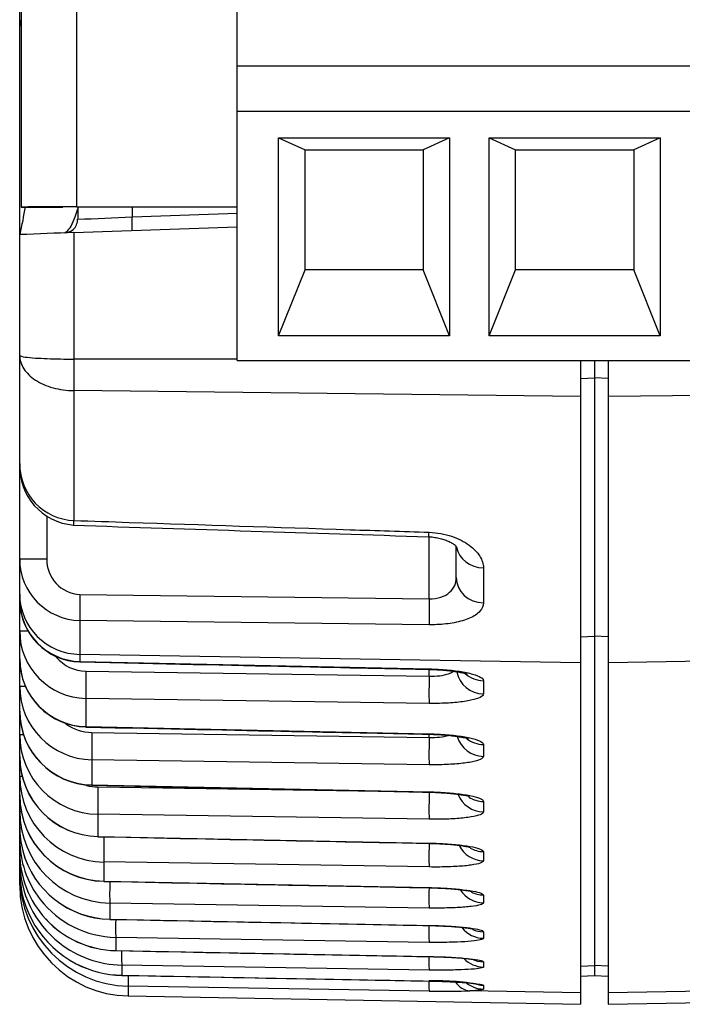
# Model space of a CAD drawing. Extents: x 0.1 to 11.9, y 0 to 5.9.
# Drawn here: x 7.7 to 8.2, y 0 to 0.7 of the extents above; entities that cross this region are included whole.
import ezdxf

# ---------------------------------------------------------------- set-up
doc = ezdxf.new("R2010")
doc.units = 0
doc.header["$MEASUREMENT"] = 0
doc.layers.get('0').update_dxf_attribs({"linetype": 'CONTINUOUS'})

msp = doc.modelspace()

# ---------------------------------------------------------------- linework, layer by layer
for p, q in [((7.68159, 4.0717), (7.68159, 0.56777)), ((7.72096, 4.07162), (7.72096, 0.56785)), ((7.68048, 0.69572), (7.68048, 3.94375)), ((7.83536, 0.66825), (7.83536, 0.80272)), ((7.68048, 0.69572), (7.68159, 0.70073)), ((7.68048, 0.54834), (7.68048, 0.69572)), ((7.83536, 0.66825), (8.76636, 0.66825)), ((7.83536, 0.63607), (7.83536, 0.66825)), ((7.83536, 0.63607), (8.76636, 0.63607)), ((7.83536, 0.45846), (7.83536, 0.63607)), ((7.86495, 0.61712), (7.98677, 0.61712)), ((7.86495, 0.61712), (7.8838, 0.60841)), ((7.86495, 0.47597), (7.86495, 0.61712)), ((7.98677, 0.61712), (7.96791, 0.60841)), ((7.98677, 0.61712), (7.98677, 0.47597)), ((8.01495, 0.61712), (8.13677, 0.61712)), ((8.01495, 0.61712), (8.0338, 0.60841)), ((8.01495, 0.47597), (8.01495, 0.61712)), ((8.13677, 0.61712), (8.11791, 0.60841)), ((8.13677, 0.61712), (8.13677, 0.47597)), ((7.8838, 0.60841), (7.96791, 0.60841)), ((7.8838, 0.52304), (7.8838, 0.60841)), ((7.96791, 0.60841), (7.96791, 0.52304)), ((8.0338, 0.52304), (8.0338, 0.60841)), ((8.0338, 0.60841), (8.11791, 0.60841)), ((8.11791, 0.60841), (8.11791, 0.52304)), ((7.72096, 0.56785), (7.83536, 0.56785)), ((7.72181, 0.56785), (7.72181, 0.55911)), ((7.7605, 0.56785), (7.7605, 0.5607)), ((7.68153, 0.56777), (7.71133, 0.56777)), ((7.7605, 0.5607), (7.83536, 0.56331)), ((7.68048, 0.46205), (7.68048, 0.54834)), ((7.68048, 0.54834), (7.68086, 0.5481)), ((7.71916, 0.54957), (7.83536, 0.55364)), ((7.71916, 0.54957), (7.71916, 0.4595)), ((7.86495, 0.47597), (7.8838, 0.52304)), ((7.96791, 0.52304), (7.8838, 0.52304)), ((7.98677, 0.47597), (7.96791, 0.52304)), ((8.01495, 0.47597), (8.0338, 0.52304)), ((8.11791, 0.52304), (8.0338, 0.52304)), ((8.13677, 0.47597), (8.11791, 0.52304)), ((7.98677, 0.47597), (7.86495, 0.47597)), ((8.13677, 0.47597), (8.01495, 0.47597)), ((7.68048, 0.38505), (7.68048, 0.46205)), ((7.83536, 0.4595), (7.71916, 0.4595)), ((7.83536, 0.45846), (8.76636, 0.45846)), ((8.08009, 0.45846), (8.08009, 0.43278)), ((8.08993, 0.45846), (8.08993, 0.44608)), ((8.09977, 0.45846), (8.09977, 0.43278)), ((8.08009, 0.44573), (8.08993, 0.44608)), ((8.08993, 0.44608), (8.08993, 0.26227)), ((8.09977, 0.44573), (8.08993, 0.44608)), ((8.08009, 0.43278), (7.71916, 0.43707)), ((7.71916, 0.43707), (7.71916, 0.34457)), ((8.46069, 0.43707), (8.09977, 0.43278)), ((8.08009, 0.43278), (8.08009, 0.24313)), ((8.09977, 0.43278), (8.09977, 0.24313)), ((7.68048, 0.31732), (7.68048, 0.38505)), ((7.69982, 0.34732), (7.69982, 0.31732)), ((7.97216, 0.28886), (7.97216, 0.33295)), ((7.9915, 0.30391), (7.9915, 0.3261)), ((7.68048, 0.31732), (7.69982, 0.31732)), ((7.68048, 0.29208), (7.68048, 0.31732)), ((8.01084, 0.3109), (8.01084, 0.28591)), ((7.68048, 0.28809), (7.68048, 0.29208)), ((7.68048, 0.26598), (7.68048, 0.28809)), ((7.72342, 0.29192), (7.97216, 0.28886)), ((7.97216, 0.27035), (7.72342, 0.27338)), ((7.72342, 0.27338), (7.72342, 0.24924)), ((7.68048, 0.26598), (7.68633, 0.26598)), ((7.68048, 0.24605), (7.68048, 0.26598)), ((8.08009, 0.26176), (8.08993, 0.26227)), ((8.08993, 0.26227), (8.08993, 0.02781)), ((8.09977, 0.26176), (8.08993, 0.26227)), ((7.68048, 0.22666), (7.68048, 0.24605)), ((8.08009, 0.24313), (7.72342, 0.24924)), ((7.72342, 0.24924), (7.72342, 0.24422)), ((8.45644, 0.24924), (8.09977, 0.24313)), ((7.72342, 0.24422), (7.97216, 0.23893)), ((7.97216, 0.23369), (7.97216, 0.23854)), ((8.08009, 0.24313), (8.08009, 0.00832)), ((8.09977, 0.24313), (8.09977, 0.00832)), ((7.72767, 0.23724), (7.97216, 0.23369)), ((7.68048, 0.22666), (7.68431, 0.22666)), ((7.68048, 0.20889), (7.68048, 0.22666)), ((8.01084, 0.23052), (8.01084, 0.2211)), ((7.97216, 0.21435), (7.72767, 0.21789)), ((7.72767, 0.21789), (7.72767, 0.1978)), ((7.68048, 0.19219), (7.68048, 0.20889)), ((7.72767, 0.1978), (7.97216, 0.19271)), ((7.68048, 0.19219), (7.68294, 0.19219)), ((7.68048, 0.17656), (7.68048, 0.19219)), ((7.73193, 0.19363), (7.97216, 0.19008)), ((7.97216, 0.19008), (7.97216, 0.19239)), ((8.01084, 0.18508), (8.01084, 0.17664)), ((7.68048, 0.16253), (7.68048, 0.17656)), ((7.97216, 0.17066), (7.73193, 0.17421)), ((7.73193, 0.17421), (7.73193, 0.15628)), ((7.68048, 0.16253), (7.68225, 0.16253)), ((7.68048, 0.14902), (7.68048, 0.16253)), ((7.73193, 0.15628), (7.97216, 0.15137)), ((7.73618, 0.15488), (7.93694, 0.15185)), ((7.68048, 0.13764), (7.68048, 0.14902)), ((8.01084, 0.14453), (8.01084, 0.13705)), ((7.68048, 0.13764), (7.68136, 0.13764)), ((7.68048, 0.12625), (7.68048, 0.13764)), ((7.97216, 0.13185), (7.73618, 0.13541)), ((7.73618, 0.13541), (7.73618, 0.11962)), ((7.68048, 0.11751), (7.68048, 0.12625)), ((7.73618, 0.11962), (7.97216, 0.11489)), ((7.68048, 0.10821), (7.68048, 0.11751)), ((7.68048, 0.1021), (7.68048, 0.10821)), ((8.01084, 0.10882), (8.01084, 0.1023)), ((7.68048, 0.09489), (7.68048, 0.1021)), ((7.97216, 0.09787), (7.74044, 0.10143)), ((7.74044, 0.10143), (7.74044, 0.08777)), ((7.68048, 0.09178), (7.68048, 0.09489)), ((7.68048, 0.0849), (7.68048, 0.09178)), ((7.74044, 0.08777), (7.97216, 0.08322)), ((8.01084, 0.07791), (8.01084, 0.07234)), ((7.97216, 0.06867), (7.74469, 0.07223)), ((7.74469, 0.07223), (7.74469, 0.0607)), ((7.74469, 0.0607), (7.97216, 0.05631)), ((8.01084, 0.05177), (8.01084, 0.04714)), ((7.97216, 0.04423), (7.74895, 0.04779)), ((7.74895, 0.04779), (7.74895, 0.03837)), ((7.74895, 0.03837), (7.97216, 0.03415)), ((7.97216, 0.02451), (7.7532, 0.02808)), ((7.7532, 0.02808), (7.7532, 0.02077)), ((8.01084, 0.03036), (8.01084, 0.02667)), ((8.08009, 0.0273), (8.08993, 0.02781)), ((8.08993, 0.02781), (8.08993, 0.0207)), ((8.09977, 0.0273), (8.08993, 0.02781)), ((7.7532, 0.02077), (7.97216, 0.0167)), ((8.08009, 0.02015), (8.08993, 0.0207)), ((8.08009, 0.02013), (8.08993, 0.02067)), ((8.08993, 0.0207), (8.08993, 0.02067)), ((8.08993, 0.0207), (8.09977, 0.02015)), ((8.08993, 0.02067), (8.09977, 0.02013)), ((7.97216, 0.0095), (7.75785, 0.01305)), ((7.75785, 0.01305), (7.75785, 0.00606)), ((8.08009, 0.00832), (8.00114, 0.0097)), ((8.01084, 0.01367), (8.01084, 0.01092)), ((8.08009, 0.00832), (8.08009, 0.00013)), ((8.09977, 0.00013), (8.84327, 0.01381)), ((8.09977, 0.00011), (8.84329, 0.01378)), ((8.17865, 0.0097), (8.09977, 0.00832)), ((8.09977, 0.00832), (8.09977, 0.00013)), ((7.75783, 0.00604), (8.08009, 0.00011)), ((7.75785, 0.00606), (8.08009, 0.00013)), ((8.08009, 0.00011), (8.08009, 0.00013)), ((8.09977, 0.00013), (8.09977, 0.00011))]:
    msp.add_line(p, q)
for centre, radius, start, end in [((6.69952, 0.7472), 1.00133, 348.53988, 349.6962), ((7.72094, -8.37599), 8.94384, 89.999835, 90.251253), ((7.71245, 0.55878), 0.00927, 310.95224, 1.94472), ((7.67477, 2.16829), 1.60988, 271.6744, 273.05233), ((7.84928, -3.33031), 3.88206, 91.9208, 92.48656), ((9.1918, 0.44829), 1.47268, 179.56377, 180.43623), ((7.7207, 0.38476), 0.04022, 179.58871, 267.8075), ((7.72209, 0.38277), 0.04156, 176.95888, 265.55192), ((12.57863, 146.10565), 145.84541, 268.0904726, 268.1899208), ((7.72421, 0.3171), 0.04373, 179.7128, 268.96132), ((7.72447, 0.31656), 0.02466, 178.2263, 267.55753), ((7.72433, 0.28806), 0.04385, 179.96524, 268.80715), ((7.72441, 0.2877), 0.04381, 180.42399, 268.60014), ((7.72848, 0.26588), 0.048, 179.88447, 269.03706), ((7.72869, 0.24601), 0.04821, 179.94189, 268.78596), ((7.72828, 0.26569), 0.02846, 220.1433, 268.78442), ((7.72866, 0.24569), 0.04808, 180.4923, 268.74631), ((7.73282, 0.22655), 0.05234, 179.87788, 269.02256), ((7.73304, 0.20883), 0.05256, 179.93494, 268.78715), ((7.73312, 0.20861), 0.05256, 180.50368, 268.64179), ((7.73259, 0.22639), 0.03277, 234.02578, 268.84855), ((7.73715, 0.19207), 0.05667, 179.88423, 269.01807), ((7.73737, 0.1765), 0.05689, 179.93831, 268.80283), ((7.73729, 0.17629), 0.05675, 180.37738, 268.82867), ((7.74148, 0.16242), 0.061, 179.89847, 269.01917), ((7.73689, 0.19195), 0.03707, 256.15645, 268.90246), ((7.74169, 0.14897), 0.06121, 179.94771, 268.82743), ((7.74171, 0.14885), 0.06118, 180.29331, 268.77392), ((7.74581, 0.13755), 0.06533, 179.91695, 269.02267), ((7.746, 0.1262), 0.06552, 179.96004, 194.78317), ((7.75013, 0.11743), 0.06965, 179.93694, 217.75741), ((7.7503, 0.10818), 0.06982, 179.97233, 222.71402), ((7.746, 0.1262), 0.06552, 194.78317, 268.85695), ((7.74581, 0.12597), 0.06527, 194.63985, 268.98772), ((7.75446, 0.10204), 0.07398, 179.95683, 231.84993), ((7.7546, 0.09487), 0.07412, 179.98448, 242.7953), ((7.75013, 0.11743), 0.06965, 217.75741, 269.0262), ((7.7503, 0.10818), 0.06982, 222.71402, 268.88906), ((7.75007, 0.10735), 0.06902, 222.3518, 269.05242), ((7.75446, 0.10204), 0.07398, 231.84993, 269.02752), ((7.7546, 0.09487), 0.07412, 242.7953, 268.91983), ((7.75343, 0.09022), 0.06937, 241.89439, 269.79756), ((7.97812, -0.15567), 0.17248, 79.06169, 91.97846)]:
    msp.add_arc(centre, radius, start, end)
for centre, major_axis, ratio, start_param, end_param in [((7.76033, 0.5607), (-0.00034, 0.00984), 0.017442, 3.140744, 4.71178), ((7.71198, 0.55911), (-0.0027, 0.00946), 0.99981, 3.117194, 3.594019), ((7.71951, 0.36088), (0.00065, 0.01967), 0.017443, 3.140899, 3.735239), ((7.97251, 0.35264), (0.00064, 0.01967), 0.017443, 3.141547, 3.721744), ((8.01119, 0.32813), (-0.01969, 0), 0.875407, 0.153296, 1.553343), ((8.01119, 0.30391), (-0.01969, 0), 0.914884, 0, 1.553343), ((7.72418, 0.29208), (-0.0437, 0), 0.980569, 0, 1.553343), ((7.72376, 0.29192), (-0.00024, -0.01968), 0.017451, 4.712604, 5.941347), ((7.97251, 0.28886), (-0.00024, -0.01968), 0.017451, 4.712603, 5.936343), ((7.72376, 0.26353), (0.00042, 0.01968), 0.017448, 3.141467, 3.337071), ((7.97251, 0.25824), (0.00042, 0.01968), 0.017448, 3.141918, 3.336663), ((7.72802, 0.23724), (-0.00029, -0.01968), 0.017451, 4.712642, 6.098399), ((7.97251, 0.23369), (-0.00029, -0.01968), 0.017451, 4.712642, 6.098126), ((8.01119, 0.24044), (-0.01969, 0), 0.982355, 0.190701, 1.553343), ((8.01119, 0.24984), (-0.01969, 0), 0.98163, 0.833335, 1.553343), ((7.72802, 0.21718), (0.00041, 0.01968), 0.017449, 3.14088, 3.317767), ((7.73227, 0.19363), (-0.00029, -0.01968), 0.017451, 4.712647, 6.117654), ((7.97251, 0.19008), (-0.00029, -0.01968), 0.017451, 4.712647, 6.11738), ((7.97251, 0.21209), (0.00041, 0.01968), 0.017449, 3.141919, 3.317375), ((8.01119, 0.19604), (-0.01969, 0), 0.985775, 0.277961, 1.553343), ((8.01119, 0.20447), (-0.01969, 0), 0.985125, 0.903713, 1.553343), ((7.73227, 0.17572), (0.0004, 0.01968), 0.017449, 3.141748, 3.29853), ((7.73653, 0.15488), (-0.0003, -0.01968), 0.01745, 4.712652, 6.136846), ((7.97251, 0.15132), (-0.0003, -0.01968), 0.01745, 4.712652, 6.136572), ((7.97251, 0.17082), (0.0004, 0.01968), 0.017449, 3.141919, 3.298152), ((8.01119, 0.15652), (-0.01969, 0), 0.98882, 0.363183, 1.553343), ((8.01119, 0.16398), (-0.01969, 0), 0.988245, 0.997822, 1.553343), ((7.73653, 0.13912), (0.00039, 0.01968), 0.017449, 3.140908, 3.279351), ((7.74078, 0.12095), (-0.0003, -0.01968), 0.01745, 4.79611, 6.155984), ((7.97251, 0.11739), (-0.0003, -0.01968), 0.01745, -1.429817, -0.127476), ((7.97251, 0.13439), (0.00039, 0.01968), 0.017449, 3.14192, 3.278987), ((8.01119, 0.12181), (-0.01969, 0), 0.991493, 0.459012, 1.553343), ((8.01119, 0.12833), (-0.01969, 0), 0.990992, 1.054036, 1.553343), ((7.75922, 0.09183), (0.03013, 0.07282), 0.99903, 1.963464, 3.516807), ((7.75922, 0.08484), (-0.03013, 0.07282), 0.99903, 1.178129, 2.731472), ((7.74504, 0.0918), (-0.00031, -0.01968), 0.01745, -1.348815, -0.108111), ((7.97251, 0.08824), (-0.00031, -0.01968), 0.01745, -1.300276, -0.108385), ((7.97251, 0.10276), (0.00039, 0.01968), 0.017449, 3.14192, 3.259873), ((8.01119, 0.0919), (-0.01969, 0), 0.993798, 0.562182, 1.553343), ((8.01119, 0.09746), (-0.01969, 0), 0.993369, 1.102116, 1.553343), ((7.74504, 0.08028), (0.00038, 0.01968), 0.017449, 3.140913, 3.24114), ((7.74929, 0.06739), (-0.00031, -0.01968), 0.01745, -1.211747, -0.089059), ((7.97251, 0.06383), (-0.00031, -0.01968), 0.01745, -1.166675, -0.089334), ((7.97251, 0.0759), (0.00038, 0.01968), 0.017449, 3.141921, 3.240802), ((8.01119, 0.06674), (-0.01969, 0), 0.995737, 0.663589, 1.553343), ((8.01119, 0.07136), (-0.01969, 0), 0.99538, 1.152656, 1.553343), ((7.74929, 0.05799), (0.00037, 0.01968), 0.017449, 3.141652, 3.222093), ((7.75355, 0.04771), (-0.00032, -0.01968), 0.01745, -1.057978, -0.070041), ((7.97251, 0.04415), (-0.00032, -0.01968), 0.01745, -1.019085, -0.070315), ((7.97251, 0.05377), (0.00037, 0.01968), 0.017449, 3.141921, 3.221767), ((8.01119, 0.0463), (-0.01969, 0), 0.997311, 0.762058, 1.553343), ((8.01119, 0.04999), (-0.01969, 0), 0.997027, 1.132949, 1.553343), ((7.75355, 0.04041), (0.00037, 0.01968), 0.017449, 3.140878, 3.203075), ((7.75819, 0.03271), (-0.00033, -0.01968), 0.01745, -0.904926, -0.05236), ((7.97251, 0.02916), (-0.00033, -0.01968), 0.01745, -0.867981, -0.05236), ((7.97251, 0.03635), (0.00037, 0.01968), 0.017449, 3.141921, 3.202762), ((8.00148, 0.02936), (-0.00084, 0.01967), 0.753187, 2.291348, 3.061959), ((8.01119, 0.03057), (-0.01969, 0), 0.998523, 0.894564, 1.553343), ((8.01119, 0.03332), (-0.01969, 0), 0.998311, 1.165006, 1.553343), ((7.97147, 0.01158), (0.03937, -0.00069), 0.052392, 4.730761, 5.56665), ((7.75819, 0.02572), (0.00036, 0.01968), 0.017449, 3.141593, 3.193953)]:
    msp.add_ellipse(centre, major_axis=major_axis, ratio=ratio, start_param=start_param, end_param=end_param)
for points, knots in [([(7.71232, 0.54927), (7.71341, 0.54991), (7.71551, 0.55113), (7.71852, 0.55678), (7.7206, 0.56247), (7.72167, 0.56595), (7.72181, 0.56645)], [0, 0, 0, 0, 0.0926, 0.1781398, 0.2566185, 0.2692249, 0.2692249, 0.2692249, 0.2692249]), ([(7.71439, 0.54988), (7.71505, 0.55002), (7.71638, 0.55031), (7.71782, 0.55105), (7.71861, 0.55156)], [0, 0, 0, 0, 0.02120216, 0.05072793, 0.05072793, 0.05072793, 0.05072793]), ([(7.68048, 0.46205), (7.68048, 0.45882), (7.68148, 0.4556), (7.68437, 0.4511), (7.68555, 0.44968), (7.68834, 0.44699), (7.68996, 0.44571), (7.69352, 0.44341), (7.69546, 0.44237), (7.69968, 0.44054), (7.70193, 0.43975), (7.70892, 0.43784), (7.71402, 0.43713), (7.71916, 0.43707)], [0, 0, 0, 0, 0.25, 0.25, 0.375, 0.375, 0.5, 0.5, 0.625, 0.625, 0.75, 0.75, 1, 1, 1, 1]), ([(7.68048, 0.46205), (7.68125, 0.46167), (7.68257, 0.46102), (7.69088, 0.46027), (7.69975, 0.45983), (7.70924, 0.45956), (7.7159, 0.45952), (7.71916, 0.4595)], [0, 0, 0, 0, 0.289137, 0.499346, 0.6725, 0.839374, 1, 1, 1, 1]), ([(7.71916, 0.34457), (7.73228, 0.34413), (7.74539, 0.34369), (7.7585, 0.34326), (7.81096, 0.34151), (7.86342, 0.33977), (7.91587, 0.33804), (7.93463, 0.33742), (7.9534, 0.3368), (7.97216, 0.33618)], [0, 0, 0, 0, 0.155502, 0.155502, 0.155502, 0.77751, 0.77751, 0.77751, 1, 1, 1, 1]), ([(7.97188, 0.33295), (7.97204, 0.33295), (7.97344, 0.33297), (7.97636, 0.33261), (7.98012, 0.33191), (7.98364, 0.33083), (7.98668, 0.32954), (7.98918, 0.32811), (7.99093, 0.32679), (7.99187, 0.32581), (7.99203, 0.32555), (7.99204, 0.32554), (7.99204, 0.32554)], [0, 0, 0, 0, 0.0087139, 0.0869643, 0.1673084, 0.2509791, 0.3414869, 0.4343435, 0.5348582, 0.6351652, 0.7287138, 0.7297169, 0.7297169, 0.7297169, 0.7297169]), ([(7.97216, 0.33618), (7.97501, 0.33609), (7.97778, 0.33579), (7.98317, 0.33482), (7.9858, 0.33415), (7.99308, 0.33172), (7.99729, 0.32953), (8.00401, 0.32464), (8.00655, 0.32196), (8.00998, 0.31644), (8.01084, 0.31365), (8.01084, 0.3109)], [0, 0, 0, 0, 0.125, 0.125, 0.25, 0.25, 0.5, 0.5, 0.75, 0.75, 1, 1, 1, 1]), ([(7.97216, 0.28886), (7.97511, 0.28879), (7.97798, 0.2892), (7.98305, 0.29086), (7.98512, 0.29204), (7.99009, 0.29637), (7.9915, 0.30004), (7.9915, 0.30391)], [0, 0, 0, 0, 0.25, 0.25, 0.5, 0.5, 1, 1, 1, 1]), ([(8.01084, 0.28591), (8.01084, 0.28381), (8.01002, 0.28176), (8.00837, 0.27991), (8.00674, 0.27806), (8.00423, 0.27637), (8.001, 0.27496), (7.99799, 0.27365), (7.99426, 0.27256), (7.99011, 0.27179), (7.9863, 0.27108), (7.98202, 0.27061), (7.97766, 0.27043), (7.97585, 0.27036), (7.974, 0.27033), (7.97216, 0.27035)], [0, 0, 0, 0, 0.242422, 0.242422, 0.242422, 0.48422, 0.48422, 0.48422, 0.708961, 0.708961, 0.708961, 0.915201, 0.915201, 0.915201, 1, 1, 1, 1]), ([(7.97209, 0.23854), (7.9727, 0.23854), (7.97496, 0.23851), (7.97929, 0.23828), (7.98446, 0.23788), (7.98908, 0.23735), (7.99304, 0.23675), (7.99608, 0.23614), (7.99825, 0.23559), (7.99937, 0.23522), (7.9996, 0.23512), (7.9996, 0.23512)], [0, 0, 0, 0, 0.0257985, 0.1107577, 0.1957813, 0.2792579, 0.3540354, 0.4323663, 0.498134, 0.5577943, 0.6050214, 0.6050214, 0.6050214, 0.6050214]), ([(7.97216, 0.23893), (7.97652, 0.23884), (7.98092, 0.2386), (7.985, 0.23823), (7.98908, 0.23786), (7.99295, 0.23736), (7.9963, 0.23676), (7.99968, 0.23616), (8.00263, 0.23545), (8.00492, 0.23468), (8.00725, 0.23391), (8.00896, 0.23305), (8.00991, 0.2322), (8.01053, 0.23164), (8.01084, 0.23108), (8.01084, 0.23052)], [0, 0, 0, 0, 0.212602, 0.212602, 0.212602, 0.425125, 0.425125, 0.425125, 0.640007, 0.640007, 0.640007, 0.859049, 0.859049, 0.859049, 1, 1, 1, 1]), ([(7.97216, 0.23369), (7.97747, 0.23354), (7.98258, 0.23423), (7.9875, 0.23601), (7.98865, 0.2366), (7.98953, 0.23725)], [0, 0, 0, 0, 0.5, 0.5, 0.7012313, 0.7012313, 0.7012313, 0.7012313]), ([(8.01084, 0.2211), (8.01084, 0.22025), (8.01007, 0.21941), (8.00857, 0.21864), (8.00708, 0.21786), (8.00482, 0.21714), (8.00197, 0.21654), (7.99916, 0.21594), (7.9957, 0.21543), (7.99187, 0.21506), (7.98811, 0.2147), (7.9839, 0.21447), (7.97958, 0.21437), (7.97715, 0.21432), (7.97465, 0.21431), (7.97216, 0.21435)], [0, 0, 0, 0, 0.222003, 0.222003, 0.222003, 0.444083, 0.444083, 0.444083, 0.66377, 0.66377, 0.66377, 0.879494, 0.879494, 0.879494, 1, 1, 1, 1]), ([(7.97209, 0.19239), (7.97273, 0.19238), (7.97503, 0.19235), (7.97942, 0.19214), (7.98466, 0.19176), (7.98951, 0.19125), (7.99367, 0.19066), (7.99682, 0.19007), (7.99897, 0.18956), (8.00005, 0.18923), (8.00027, 0.18914), (8.00027, 0.18914)], [0, 0, 0, 0, 0.0260439, 0.1103167, 0.1946639, 0.2775327, 0.3599459, 0.4376943, 0.5021443, 0.5608945, 0.6047115, 0.6047115, 0.6047115, 0.6047115]), ([(7.97216, 0.19271), (7.97653, 0.19262), (7.98094, 0.19239), (7.98503, 0.19205), (7.98912, 0.19171), (7.993, 0.19125), (7.99636, 0.19071), (7.99975, 0.19016), (8.0027, 0.18951), (8.00498, 0.18881), (8.0073, 0.18811), (8.009, 0.18734), (8.00994, 0.18657), (8.01054, 0.18607), (8.01084, 0.18557), (8.01084, 0.18508)], [0, 0, 0, 0, 0.213505, 0.213505, 0.213505, 0.426956, 0.426956, 0.426956, 0.642387, 0.642387, 0.642387, 0.861229, 0.861229, 0.861229, 1, 1, 1, 1]), ([(8.01084, 0.17664), (8.01084, 0.17588), (8.01007, 0.17513), (8.00858, 0.17444), (8.0071, 0.17375), (8.00485, 0.17312), (8.00203, 0.17258), (7.99923, 0.17205), (7.99578, 0.1716), (7.99197, 0.17128), (7.98822, 0.17096), (7.98401, 0.17075), (7.9797, 0.17068), (7.97723, 0.17063), (7.97469, 0.17063), (7.97216, 0.17066)], [0, 0, 0, 0, 0.221071, 0.221071, 0.221071, 0.442193, 0.442193, 0.442193, 0.661353, 0.661353, 0.661353, 0.877313, 0.877313, 0.877313, 1, 1, 1, 1]), ([(7.9721, 0.15112), (7.97275, 0.15111), (7.97509, 0.15108), (7.97955, 0.15088), (7.98486, 0.15053), (7.98978, 0.15006), (7.99403, 0.14952), (7.99728, 0.14897), (7.99953, 0.14848), (8.00072, 0.14815), (8.00098, 0.14806), (8.00098, 0.14806)], [0, 0, 0, 0, 0.0261832, 0.1096009, 0.1931078, 0.2752223, 0.3569265, 0.434278, 0.4985797, 0.5569484, 0.6041717, 0.6041717, 0.6041717, 0.6041717]), ([(7.97216, 0.15137), (7.97654, 0.15129), (7.98096, 0.15108), (7.98506, 0.15077), (7.98916, 0.15046), (7.99305, 0.15004), (7.99641, 0.14954), (7.9998, 0.14905), (8.00275, 0.14846), (8.00504, 0.14784), (8.00734, 0.14721), (8.00903, 0.14652), (8.00996, 0.14583), (8.01055, 0.1454), (8.01084, 0.14496), (8.01084, 0.14453)], [0, 0, 0, 0, 0.214309, 0.214309, 0.214309, 0.428587, 0.428587, 0.428587, 0.644499, 0.644499, 0.644499, 0.863146, 0.863146, 0.863146, 1, 1, 1, 1]), ([(8.01084, 0.13705), (8.01084, 0.13638), (8.01008, 0.13572), (8.00859, 0.13512), (8.00711, 0.13452), (8.00488, 0.13396), (8.00207, 0.13349), (7.99928, 0.13303), (7.99585, 0.13264), (7.99206, 0.13236), (7.98831, 0.13209), (7.98411, 0.13191), (7.9798, 0.13185), (7.9773, 0.13181), (7.97473, 0.13181), (7.97216, 0.13185)], [0, 0, 0, 0, 0.220253, 0.220253, 0.220253, 0.440535, 0.440535, 0.440535, 0.659233, 0.659233, 0.659233, 0.875405, 0.875405, 0.875405, 1, 1, 1, 1]), ([(7.97211, 0.11469), (7.97278, 0.11468), (7.97515, 0.11465), (7.97967, 0.11446), (7.98505, 0.11414), (7.99005, 0.11371), (7.99439, 0.11321), (7.99775, 0.11271), (8.0001, 0.11226), (8.00141, 0.11193), (8.00173, 0.11183), (8.00174, 0.11183), (8.00174, 0.11183)], [0, 0, 0, 0, 0.0262463, 0.1087334, 0.1913292, 0.2726323, 0.3535958, 0.430563, 0.4948697, 0.5530891, 0.6034679, 0.604215, 0.604215, 0.604215, 0.604215]), ([(7.97216, 0.11489), (7.97655, 0.1148), (7.98098, 0.11461), (7.98508, 0.11433), (7.98919, 0.11405), (7.99309, 0.11367), (7.99646, 0.11323), (7.99985, 0.11279), (8.0028, 0.11227), (8.00508, 0.11171), (8.00738, 0.11116), (8.00906, 0.11055), (8.00998, 0.10995), (8.01055, 0.10957), (8.01084, 0.10919), (8.01084, 0.10882)], [0, 0, 0, 0, 0.215016, 0.215016, 0.215016, 0.43002, 0.43002, 0.43002, 0.646345, 0.646345, 0.646345, 0.864805, 0.864805, 0.864805, 1, 1, 1, 1]), ([(8.01084, 0.1023), (8.01084, 0.10172), (8.01008, 0.10114), (8.0086, 0.10062), (8.00713, 0.1001), (8.0049, 0.09963), (8.00211, 0.09923), (7.99933, 0.09883), (7.99591, 0.0985), (7.99214, 0.09827), (7.98839, 0.09804), (7.9842, 0.09789), (7.97989, 0.09785), (7.97736, 0.09782), (7.97476, 0.09783), (7.97216, 0.09787)], [0, 0, 0, 0, 0.219546, 0.219546, 0.219546, 0.4391, 0.4391, 0.4391, 0.657402, 0.657402, 0.657402, 0.873764, 0.873764, 0.873764, 1, 1, 1, 1]), ([(7.97212, 0.08307), (7.9728, 0.08306), (7.9752, 0.08302), (7.97979, 0.08285), (7.98524, 0.08255), (7.99032, 0.08216), (7.99476, 0.08172), (7.99822, 0.08126), (8.00069, 0.08084), (8.00211, 0.08053), (8.00252, 0.08042), (8.00254, 0.08041), (8.00254, 0.08041)], [0, 0, 0, 0, 0.0262228, 0.1076675, 0.1892438, 0.2696396, 0.34979, 0.4263424, 0.4907909, 0.549096, 0.5989412, 0.6048176, 0.6048176, 0.6048176, 0.6048176]), ([(7.97216, 0.08322), (7.97655, 0.08313), (7.98099, 0.08295), (7.9851, 0.0827), (7.98922, 0.08245), (7.99312, 0.08211), (7.9965, 0.08172), (7.99989, 0.08133), (8.00284, 0.08088), (8.00512, 0.0804), (8.00741, 0.07991), (8.00908, 0.07939), (8.00999, 0.07887), (8.01056, 0.07855), (8.01084, 0.07823), (8.01084, 0.07791)], [0, 0, 0, 0, 0.215624, 0.215624, 0.215624, 0.431256, 0.431256, 0.431256, 0.647928, 0.647928, 0.647928, 0.866211, 0.866211, 0.866211, 1, 1, 1, 1]), ([(8.01084, 0.07234), (8.01084, 0.07184), (8.01008, 0.07136), (8.00861, 0.07092), (8.00714, 0.07048), (8.00492, 0.07008), (8.00214, 0.06975), (7.99937, 0.06942), (7.99597, 0.06915), (7.9922, 0.06896), (7.98846, 0.06877), (7.98427, 0.06866), (7.97997, 0.06863), (7.97741, 0.06862), (7.97478, 0.06863), (7.97216, 0.06867)], [0, 0, 0, 0, 0.218946, 0.218946, 0.218946, 0.437882, 0.437882, 0.437882, 0.655851, 0.655851, 0.655851, 0.872386, 0.872386, 0.872386, 1, 1, 1, 1]), ([(7.97212, 0.0562), (7.97282, 0.05619), (7.97526, 0.05616), (7.9799, 0.05599), (7.98542, 0.05573), (7.99059, 0.05538), (7.99512, 0.05499), (7.9987, 0.05458), (8.0013, 0.0542), (8.00284, 0.05392), (8.00337, 0.05379), (8.00342, 0.05378), (8.00342, 0.05378)], [0, 0, 0, 0, 0.0260922, 0.1063507, 0.1867668, 0.2661254, 0.3453537, 0.4214213, 0.4861379, 0.5447837, 0.5943799, 0.60577, 0.60577, 0.60577, 0.60577]), ([(7.97216, 0.05631), (7.97656, 0.05623), (7.981, 0.05606), (7.98512, 0.05584), (7.98924, 0.05562), (7.99315, 0.05532), (7.99653, 0.05499), (7.99993, 0.05465), (8.00288, 0.05426), (8.00515, 0.05385), (8.00744, 0.05344), (8.0091, 0.053), (8.01001, 0.05257), (8.01056, 0.0523), (8.01084, 0.05203), (8.01084, 0.05177)], [0, 0, 0, 0, 0.216137, 0.216137, 0.216137, 0.432296, 0.432296, 0.432296, 0.649251, 0.649251, 0.649251, 0.867367, 0.867367, 0.867367, 1, 1, 1, 1]), ([(8.01084, 0.04714), (8.01084, 0.04673), (8.01008, 0.04633), (8.00862, 0.04597), (8.00715, 0.04562), (8.00494, 0.04529), (8.00217, 0.04503), (7.99941, 0.04476), (7.99601, 0.04455), (7.99225, 0.04441), (7.98852, 0.04426), (7.98433, 0.04418), (7.98003, 0.04417), (7.97745, 0.04417), (7.9748, 0.04418), (7.97216, 0.04423)], [0, 0, 0, 0, 0.21845, 0.21845, 0.21845, 0.436875, 0.436875, 0.436875, 0.654576, 0.654576, 0.654576, 0.871266, 0.871266, 0.871266, 1, 1, 1, 1]), ([(7.97213, 0.03408), (7.97284, 0.03407), (7.97531, 0.03403), (7.98001, 0.03388), (7.9856, 0.03364), (7.99084, 0.03334), (7.99548, 0.033), (7.99919, 0.03264), (8.00193, 0.03231), (8.00362, 0.03205), (8.00428, 0.03192), (8.00437, 0.0319), (8.00437, 0.0319)], [0, 0, 0, 0, 0.0278297, 0.1127502, 0.1978709, 0.2819954, 0.3661123, 0.4473449, 0.5174135, 0.5812201, 0.6347393, 0.6534893, 0.6534893, 0.6534893, 0.6534893]), ([(7.97216, 0.03415), (7.97656, 0.03406), (7.98101, 0.03392), (7.98513, 0.03372), (7.98926, 0.03353), (7.99318, 0.03328), (7.99656, 0.033), (7.99995, 0.03271), (8.00291, 0.03239), (8.00518, 0.03205), (8.00746, 0.03171), (8.00912, 0.03135), (8.01002, 0.031), (8.01057, 0.03079), (8.01084, 0.03057), (8.01084, 0.03036)], [0, 0, 0, 0, 0.216552, 0.216552, 0.216552, 0.433142, 0.433142, 0.433142, 0.650314, 0.650314, 0.650314, 0.868276, 0.868276, 0.868276, 1, 1, 1, 1]), ([(8.01084, 0.02667), (8.01084, 0.02635), (8.01008, 0.02603), (8.00862, 0.02576), (8.00716, 0.02548), (8.00495, 0.02523), (8.00219, 0.02504), (7.99943, 0.02484), (7.99604, 0.02468), (7.99229, 0.02458), (7.98856, 0.02448), (7.98437, 0.02443), (7.98007, 0.02444), (7.97748, 0.02445), (7.97482, 0.02447), (7.97216, 0.02451)], [0, 0, 0, 0, 0.218056, 0.218056, 0.218056, 0.436074, 0.436074, 0.436074, 0.653571, 0.653571, 0.653571, 0.870402, 0.870402, 0.870402, 1, 1, 1, 1]), ([(7.97214, 0.01666), (7.97286, 0.01665), (7.97536, 0.01661), (7.98011, 0.01647), (7.98578, 0.01627), (7.9911, 0.01601), (7.99583, 0.01573), (7.99968, 0.01543), (8.00259, 0.01515), (8.00444, 0.01492), (8.00528, 0.01479), (8.00542, 0.01476), (8.00542, 0.01476)], [0, 0, 0, 0, 0.027072, 0.1091518, 0.1914604, 0.2729339, 0.3544712, 0.4337791, 0.5033949, 0.567384, 0.6209012, 0.6466434, 0.6466434, 0.6466434, 0.6466434]), ([(8.01084, 0.01092), (8.01084, 0.01066), (8.01, 0.01042), (8.00668, 0.01001), (8.00425, 0.00983), (8.00114, 0.0097)], [0, 0, 0, 0, 0.5, 0.5, 1, 1, 1, 1])]:
    msp.add_open_spline(points, degree=3, knots=knots)
for points in [[(7.72334, 0.24385), (7.83942, 0.24138), (7.92234, 0.23962), (7.97209, 0.23856)], [(7.72761, 0.1975), (7.8417, 0.19512), (7.9232, 0.19342), (7.9721, 0.19241)], [(7.97216, 0.19008), (7.97734, 0.18992), (7.98235, 0.19049), (7.98587, 0.19157)], [(7.73187, 0.15604), (7.84398, 0.15375), (7.92406, 0.15212), (7.9721, 0.15114)], [(7.73613, 0.11944), (7.84626, 0.11723), (7.92492, 0.11565), (7.97211, 0.11471)], [(7.74039, 0.08763), (7.84853, 0.08551), (7.92577, 0.08399), (7.97212, 0.08308)], [(7.74466, 0.0606), (7.85081, 0.05855), (7.92663, 0.05709), (7.97213, 0.05621)], [(7.74892, 0.03831), (7.85309, 0.03634), (7.92749, 0.03493), (7.97213, 0.03409)], [(7.75318, 0.02073), (7.85536, 0.01883), (7.92835, 0.01748), (7.97214, 0.01667)]]:
    msp.add_open_spline(points, degree=3)

doc.saveas('drawing.dxf')
